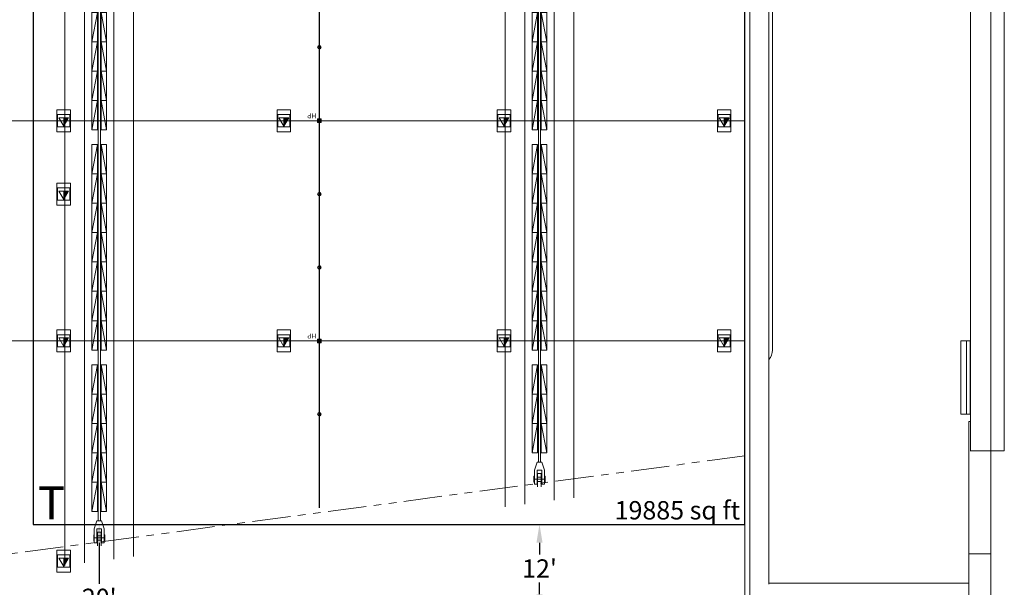
# Model space of a CAD drawing. Units: inches. Extents: x -14044 to 2928, y -1720 to 18482.
# Drawn here: x -4863 to -3253, y 2949 to 3877 of the extents above; entities that cross this region are included whole.
import ezdxf
from ezdxf.enums import TextEntityAlignment as Align

# ---------------------------------------------------------------- set-up
doc = ezdxf.new("R2010")
doc.units = ezdxf.units.IN
doc.header["$MEASUREMENT"] = 0
doc.linetypes.add('DLLCC LVL2$0$PHANTOM', pattern=[2.5, 1.25, -0.25, 0.25, -0.25, 0.25, -0.25])
doc.layers.get('0').update_dxf_attribs({"lineweight": 0})
doc.layers.get('Defpoints').update_dxf_attribs({"lineweight": 0})
for name, color, linetype, lineweight in [('2 FC_Dimension Detail', 170, 'Continuous', 0), ('2 Xref', 7, 'Continuous', 0), ('DLLCC LVL2$0$Bldg_Ceiling', 253, 'DLLCC LVL2$0$PHANTOM', 0), ('DLLCC LVL2$0$Bldg_Ceiling Rigging', 253, 'Continuous', 0), ('DLLCC LVL2$0$Bldg_Hangpoints', 93, 'Continuous', 0), ('DLLCC LVL2$0$Bldg_Hangpoints Text', 5, 'Continuous', 0), ('DLLCC LVL2$0$Bldg_Utility Floor Port', 3, 'Continuous', 0), ('DLLCC LVL2$0$Bldg_Wall', 9, 'Continuous', 0)]:
    doc.layers.add(name, color=color, linetype=linetype, lineweight=lineweight)
for name, color, linetype in [('Expo_BoothNumber', 4, 'Continuous'), ('Expo_BoothOutline', 5, 'Continuous'), ('Expo_BoothSize', 6, 'Continuous')]:
    doc.layers.add(name, color=color, linetype=linetype)
doc.styles.add('DLLCC LVL2$0$RVA_SIMPLEX', font='simplex.shx', dxfattribs={"height": 1})
doc.styles.add('Expo_Lite', font='arial.ttf')
doc.styles.add('FC_Light', font='arial.ttf')
doc.dimstyles.new('Detail_30', dxfattribs={"dimtxt": 30, "dimasz": 30, "dimexe": 8, "dimexo": 10, "dimgap": 3, "dimtad": 0, "dimtih": 1, "dimtoh": 1, "dimdec": 0, "dimzin": 0, "dimdsep": 46, "dimlunit": 4, "dimtxsty": 'FC_Light', "dimcen": 5, "dimadec": 1, "dimazin": 3, "dimtfac": 1, "dimtdec": 0, "dimtofl": 0, "dimtmove": 1, "dimatfit": 3, "dimfxl": 1, "dimtfill": 1, "dimfrac": 1, "dimtolj": 1, "dimtzin": 0, "dimarcsym": 0})

# ---------------------------------------------------------------- blocks, each defined once
blk = doc.blocks.new('DLLCC LVL2$0$A-Beam-Block-01')
at = {"layer": 'DLLCC LVL2$0$Bldg_Ceiling Rigging'}
for p, q in [((0, 48), (9, 48)), ((9, 48), (0, 0)), ((0, 0), (0, 48)), ((9, 48), (9, 0)), ((9, 0), (0, 0)), ((0, 0), (9, 0))]:
    blk.add_line(p, q, dxfattribs=at)
blk = doc.blocks.new('DLLCC LVL2$0$A-Beam-Clamp-01')
at = {"layer": 'DLLCC LVL2$0$Bldg_Ceiling Rigging'}
for p, q in [((-3, -22.2), (-3, 0)), ((3, -22.2), (3, 0)), ((-9.3, -12.6), (9.3, -12.6)), ((-9, -7.6), (-8, -7.6)), ((-9, -7.6), (-9, -17.6)), ((-8, -4.6), (-8, -27.6)), ((-8, -4.6), (-4, -4.6)), ((-4, -4.6), (-4, -27.6)), ((-3, -5), (-3.5, -5)), ((-3.5, -20.2), (-3.5, -5)), ((3.5, -9), (-3.5, -9)), ((3.5, -5), (3, -5)), ((3.5, -20.2), (3.5, -5)), ((4, -4.6), (4, -27.6)), ((4, -4.6), (8, -4.6)), ((8, -4.6), (8, -27.6)), ((9, -7.6), (8, -7.6)), ((9, -7.6), (9, -17.6)), ((-9, -17.6), (-8, -17.6)), ((-4, -40.7), (-8, -27.6)), ((-4, -22.2), (-4, -27.6)), ((-4, -27.6), (4, -27.6)), ((3.5, -16.2), (-3.5, -16.2)), ((-3, -20.2), (-3.5, -20.2)), ((-3, -22.2), (3, -22.2)), ((3.5, -20.2), (3, -20.2)), ((4, -22.2), (4, -27.6)), ((8, -27.6), (4, -40.7)), ((9, -17.6), (8, -17.6)), ((-4, -40.7), (4, -40.7))]:
    blk.add_line(p, q, dxfattribs=at)
blk = doc.blocks.new('DLLCC LVL2$0$A-Beam-Block-01-Set 14')
at = {"layer": 'DLLCC LVL2$0$Bldg_Ceiling Rigging', "xscale": -1}
for p in [(9, -48), (9, -96), (9, -144), (9, -192), (9, -240), (9, -288), (9, -336)]:
    blk.add_blockref('DLLCC LVL2$0$A-Beam-Block-01', p, dxfattribs=at)
at = {"layer": 'DLLCC LVL2$0$Bldg_Ceiling Rigging'}
for p in [(15, -48), (15, -96), (15, -144), (15, -192), (15, -240), (15, -288), (15, -336)]:
    blk.add_blockref('DLLCC LVL2$0$A-Beam-Block-01', p, dxfattribs=at)
blk = doc.blocks.new('DLLCC LVL2$0$A-Beam-Assy-Partial-01')
at = {"layer": 'DLLCC LVL2$0$Bldg_Ceiling Rigging'}
for p, q in [((32, 2513.7, 0), (32, 0, 0)), ((80, 2520.1, 0), (80, 0, 0)), ((112, 2524.3, 0), (112, 0, 0)), ((0, 2509.4, 0), (0, 0, 0)), ((54.1, 2451.2, 0), (54.1, 61.8, 0)), ((57.9, 2451.2, 0), (57.9, 61.8, 0))]:
    blk.add_line(p, q, dxfattribs=at)
for p in [(44, 2268, 0), (44, 1908, 0)]:
    blk.add_blockref('DLLCC LVL2$0$A-Beam-Block-01-Set 14', p, dxfattribs=at)
blk = doc.blocks.new('DLLCC LVL2')
at = {"layer": 'DLLCC LVL2$0$Bldg_Ceiling', "ltscale": 50}
for p, q in [((-3677.5, 3163.6), (-5699.5, 2894)), ((-3311.5, 3130.2), (-3311.5, 2578.2))]:
    blk.add_line(p, q, dxfattribs=at)
at = {"layer": 'DLLCC LVL2$0$Bldg_Ceiling Rigging'}
for p, q in [((-4735.3, 3153.5), (-4735.3, 3057.5)), ((-4731.6, 3057.5), (-4731.6, 3153.5)), ((-4677.5, 3095.3), (-4677.5, 2999.3)), ((-4789.5, 3080.3), (-4789.5, 2984.3)), ((-4757.5, 3084.6), (-4757.5, 2988.6)), ((-4709.5, 3091), (-4709.5, 2995))]:
    blk.add_line(p, q, dxfattribs=at)
at = {"layer": 'DLLCC LVL2$0$Bldg_Hangpoints'}
for p, q in [((-4373.7, 3078.7), (-4373.7, 5616.8)), ((-4373.2, 3078.7), (-4373.2, 5616.8)), ((-4371.3, 3829.5, 0), (-4375.6, 3833.8, 0)), ((-4375.6, 3829.5, 0), (-4371.3, 3833.8, 0)), ((-5699.5, 3711.7), (-3677.5, 3711.7)), ((-4376.5, 3708.7), (-4376.5, 3714.7)), ((-4376.5, 3714.7), (-4370.5, 3714.7)), ((-4376.5, 3708.7), (-4370.5, 3714.7)), ((-4370.5, 3708.7), (-4376.5, 3714.7)), ((-4370.5, 3708.7), (-4376.5, 3708.7)), ((-4371.3, 3709.5, 0), (-4375.6, 3713.8, 0)), ((-4375.6, 3709.5, 0), (-4371.3, 3713.8, 0)), ((-4370.5, 3714.7), (-4370.5, 3708.7)), ((-4371.3, 3589.5, 0), (-4375.6, 3593.8, 0)), ((-4375.6, 3589.5, 0), (-4371.3, 3593.8, 0)), ((-4371.3, 3469.5, 0), (-4375.6, 3473.8, 0)), ((-4375.6, 3469.5, 0), (-4371.3, 3473.8, 0)), ((-5699.5, 3351.7), (-3677.5, 3351.7)), ((-4376.5, 3354.7), (-4370.5, 3354.7)), ((-4376.5, 3348.7), (-4376.5, 3354.7)), ((-4376.5, 3348.7), (-4370.5, 3354.7)), ((-4370.5, 3348.7), (-4376.5, 3354.7)), ((-4371.3, 3349.5, 0), (-4375.6, 3353.8, 0)), ((-4375.6, 3349.5, 0), (-4371.3, 3353.8, 0)), ((-4370.5, 3354.7), (-4370.5, 3348.7)), ((-4370.5, 3348.7), (-4376.5, 3348.7)), ((-4371.3, 3229.5, 0), (-4375.6, 3233.8, 0)), ((-4375.6, 3229.5, 0), (-4371.3, 3233.8, 0))]:
    blk.add_line(p, q, dxfattribs=at)
for centre, radius in [((-4373.5, 3831.7, 0), 3), ((-4373.5, 3831.7, 0), 1.5), ((-4373.5, 3711.7, 0), 3), ((-4373.5, 3711.7, 0), 1.5), ((-4373.5, 3591.7, 0), 3), ((-4373.5, 3591.7, 0), 1.5), ((-4373.5, 3471.7, 0), 3), ((-4373.5, 3471.7, 0), 1.5), ((-4373.5, 3351.7, 0), 3), ((-4373.5, 3351.7, 0), 1.5), ((-4373.5, 3231.7, 0), 3), ((-4373.5, 3231.7, 0), 1.5)]:
    blk.add_circle(centre, radius, dxfattribs=at)
at = {"layer": 'DLLCC LVL2$0$Bldg_Utility Floor Port'}
for p, q in [((-4780.5, 3729.7), (-4802.5, 3729.7)), ((-4802.5, 3729.7), (-4802.5, 3693.7)), ((-4781.5, 3721.7), (-4801.5, 3721.7)), ((-4801.5, 3721.7), (-4801.5, 3701.7)), ((-4781.5, 3701.7), (-4781.5, 3721.7)), ((-4780.5, 3693.7), (-4780.5, 3729.7)), ((-4420.5, 3729.7), (-4442.5, 3729.7)), ((-4442.5, 3729.7), (-4442.5, 3693.7)), ((-4421.5, 3721.7), (-4441.5, 3721.7)), ((-4441.5, 3721.7), (-4441.5, 3701.7)), ((-4421.5, 3701.7), (-4421.5, 3721.7)), ((-4420.5, 3693.7), (-4420.5, 3729.7)), ((-4060.5, 3729.7), (-4082.5, 3729.7)), ((-4082.5, 3729.7), (-4082.5, 3693.7)), ((-4081.5, 3721.7), (-4081.5, 3701.7)), ((-4061.5, 3721.7), (-4081.5, 3721.7)), ((-4061.5, 3701.7), (-4061.5, 3721.7)), ((-4060.5, 3693.7), (-4060.5, 3729.7)), ((-3700.5, 3729.7), (-3722.5, 3729.7)), ((-3722.5, 3729.7), (-3722.5, 3693.7)), ((-3721.5, 3721.7), (-3721.5, 3701.7)), ((-3701.5, 3721.7), (-3721.5, 3721.7)), ((-3701.5, 3701.7), (-3701.5, 3721.7)), ((-3700.5, 3693.7), (-3700.5, 3729.7)), ((-4799.5, 3716.6), (-4783.5, 3716.6)), ((-4791.5, 3702.7), (-4799.5, 3716.6)), ((-4783.5, 3716.6), (-4791.5, 3702.7)), ((-4791.5, 3702.7), (-4791.5, 3716.6)), ((-4787.9, 3711.7), (-4791.5, 3715.2)), ((-4789.4, 3711.7), (-4791.5, 3713.8)), ((-4790.8, 3711.7), (-4791.5, 3712.4)), ((-4788.4, 3707.9), (-4791.5, 3710.9)), ((-4789, 3707), (-4791.5, 3709.5)), ((-4789.5, 3706.1), (-4791.5, 3708.1)), ((-4790, 3705.2), (-4791.5, 3706.7)), ((-4790.5, 3704.3), (-4791.5, 3705.3)), ((-4791, 3703.4), (-4791.5, 3703.9)), ((-4786.5, 3711.7), (-4791.4, 3716.6)), ((-4787.9, 3708.8), (-4790.8, 3711.7)), ((-4785.9, 3712.4), (-4790, 3716.6)), ((-4787.4, 3709.7), (-4789.4, 3711.7)), ((-4785.3, 3713.3), (-4788.6, 3716.6)), ((-4786.9, 3710.6), (-4787.9, 3711.7)), ((-4784.8, 3714.2), (-4787.2, 3716.6)), ((-4786.4, 3711.5), (-4786.5, 3711.7)), ((-4784.3, 3715.1), (-4785.8, 3716.6)), ((-4783.8, 3716), (-4784.4, 3716.6)), ((-4439.5, 3716.6), (-4423.5, 3716.6)), ((-4431.5, 3702.7), (-4439.5, 3716.6)), ((-4423.5, 3716.6), (-4431.5, 3702.7)), ((-4431.5, 3702.7), (-4431.5, 3716.6)), ((-4427.9, 3711.7), (-4431.5, 3715.2)), ((-4429.4, 3711.7), (-4431.5, 3713.8)), ((-4430.8, 3711.7), (-4431.5, 3712.4)), ((-4428.4, 3707.9), (-4431.5, 3710.9)), ((-4429, 3707), (-4431.5, 3709.5)), ((-4429.5, 3706.1), (-4431.5, 3708.1)), ((-4430, 3705.2), (-4431.5, 3706.7)), ((-4430.5, 3704.3), (-4431.5, 3705.3)), ((-4431, 3703.4), (-4431.5, 3703.9)), ((-4426.5, 3711.7), (-4431.4, 3716.6)), ((-4427.9, 3708.8), (-4430.8, 3711.7)), ((-4425.9, 3712.4), (-4430, 3716.6)), ((-4427.4, 3709.7), (-4429.4, 3711.7)), ((-4425.3, 3713.3), (-4428.6, 3716.6)), ((-4426.9, 3710.6), (-4427.9, 3711.7)), ((-4424.8, 3714.2), (-4427.2, 3716.6)), ((-4426.4, 3711.5), (-4426.5, 3711.7)), ((-4424.3, 3715.1), (-4425.8, 3716.6)), ((-4423.8, 3716), (-4424.4, 3716.6)), ((-4079.5, 3716.6), (-4063.5, 3716.6)), ((-4071.5, 3702.7), (-4079.5, 3716.6)), ((-4063.5, 3716.6), (-4071.5, 3702.7)), ((-4071.5, 3702.7), (-4071.5, 3716.6)), ((-4067.9, 3711.7), (-4071.5, 3715.2)), ((-4069.4, 3711.7), (-4071.5, 3713.8)), ((-4070.8, 3711.7), (-4071.5, 3712.4)), ((-4068.4, 3707.9), (-4071.5, 3710.9)), ((-4069, 3707), (-4071.5, 3709.5)), ((-4069.5, 3706.1), (-4071.5, 3708.1)), ((-4070, 3705.2), (-4071.5, 3706.7)), ((-4070.5, 3704.3), (-4071.5, 3705.3)), ((-4071, 3703.4), (-4071.5, 3703.9)), ((-4066.5, 3711.7), (-4071.4, 3716.6)), ((-4067.9, 3708.8), (-4070.8, 3711.7)), ((-4065.9, 3712.4), (-4070, 3716.6)), ((-4067.4, 3709.7), (-4069.4, 3711.7)), ((-4065.3, 3713.3), (-4068.6, 3716.6)), ((-4066.9, 3710.6), (-4067.9, 3711.7)), ((-4064.8, 3714.2), (-4067.2, 3716.6)), ((-4066.4, 3711.5), (-4066.5, 3711.7)), ((-4064.3, 3715.1), (-4065.8, 3716.6)), ((-4063.8, 3716), (-4064.4, 3716.6)), ((-3719.5, 3716.6), (-3703.5, 3716.6)), ((-3711.5, 3702.7), (-3719.5, 3716.6)), ((-3703.5, 3716.6), (-3711.5, 3702.7)), ((-3711.5, 3702.7), (-3711.5, 3716.6)), ((-3707.9, 3711.7), (-3711.5, 3715.2)), ((-3709.4, 3711.7), (-3711.5, 3713.8)), ((-3710.8, 3711.7), (-3711.5, 3712.4)), ((-3708.4, 3707.9), (-3711.5, 3710.9)), ((-3709, 3707), (-3711.5, 3709.5)), ((-3709.5, 3706.1), (-3711.5, 3708.1)), ((-3710, 3705.2), (-3711.5, 3706.7)), ((-3710.5, 3704.3), (-3711.5, 3705.3)), ((-3711, 3703.4), (-3711.5, 3703.9)), ((-3706.5, 3711.7), (-3711.4, 3716.6)), ((-3707.9, 3708.8), (-3710.8, 3711.7)), ((-3705.9, 3712.4), (-3710, 3716.6)), ((-3707.4, 3709.7), (-3709.4, 3711.7)), ((-3705.3, 3713.3), (-3708.6, 3716.6)), ((-3706.9, 3710.6), (-3707.9, 3711.7)), ((-3704.8, 3714.2), (-3707.2, 3716.6)), ((-3706.4, 3711.5), (-3706.5, 3711.7)), ((-3704.3, 3715.1), (-3705.8, 3716.6)), ((-3703.8, 3716), (-3704.4, 3716.6)), ((-4802.5, 3693.7), (-4780.5, 3693.7)), ((-4801.5, 3701.7), (-4781.5, 3701.7)), ((-4442.5, 3693.7), (-4420.5, 3693.7)), ((-4441.5, 3701.7), (-4421.5, 3701.7)), ((-4082.5, 3693.7), (-4060.5, 3693.7)), ((-4081.5, 3701.7), (-4061.5, 3701.7)), ((-3722.5, 3693.7), (-3700.5, 3693.7)), ((-3721.5, 3701.7), (-3701.5, 3701.7)), ((-4780.5, 3609.7), (-4802.5, 3609.7)), ((-4802.5, 3609.7), (-4802.5, 3573.7)), ((-4780.5, 3573.7), (-4780.5, 3609.7)), ((-4781.5, 3601.7), (-4801.5, 3601.7)), ((-4801.5, 3601.7), (-4801.5, 3581.7)), ((-4799.5, 3596.6), (-4783.5, 3596.6)), ((-4791.5, 3582.7), (-4799.5, 3596.6)), ((-4783.5, 3596.6), (-4791.5, 3582.7)), ((-4791.5, 3582.7), (-4791.5, 3596.6)), ((-4787.9, 3591.7), (-4791.5, 3595.2)), ((-4789.4, 3591.7), (-4791.5, 3593.8)), ((-4790.8, 3591.7), (-4791.5, 3592.4)), ((-4788.4, 3587.9), (-4791.5, 3590.9)), ((-4786.5, 3591.7), (-4791.4, 3596.6)), ((-4787.9, 3588.8), (-4790.8, 3591.7)), ((-4785.9, 3592.4), (-4790, 3596.6)), ((-4787.4, 3589.7), (-4789.4, 3591.7)), ((-4785.3, 3593.3), (-4788.6, 3596.6)), ((-4786.9, 3590.6), (-4787.9, 3591.7)), ((-4784.8, 3594.2), (-4787.2, 3596.6)), ((-4786.4, 3591.5), (-4786.5, 3591.7)), ((-4784.3, 3595.1), (-4785.8, 3596.6)), ((-4783.8, 3596), (-4784.4, 3596.6)), ((-4781.5, 3581.7), (-4781.5, 3601.7)), ((-4801.5, 3581.7), (-4781.5, 3581.7)), ((-4789, 3587), (-4791.5, 3589.5)), ((-4789.5, 3586.1), (-4791.5, 3588.1)), ((-4790, 3585.2), (-4791.5, 3586.7)), ((-4790.5, 3584.3), (-4791.5, 3585.3)), ((-4791, 3583.4), (-4791.5, 3583.9)), ((-4802.5, 3573.7), (-4780.5, 3573.7)), ((-4780.5, 3369.7), (-4802.5, 3369.7)), ((-4802.5, 3369.7), (-4802.5, 3333.7)), ((-4780.5, 3333.7), (-4780.5, 3369.7)), ((-4420.5, 3369.7), (-4442.5, 3369.7)), ((-4442.5, 3369.7), (-4442.5, 3333.7)), ((-4420.5, 3333.7), (-4420.5, 3369.7)), ((-4060.5, 3369.7), (-4082.5, 3369.7)), ((-4082.5, 3369.7), (-4082.5, 3333.7)), ((-4060.5, 3333.7), (-4060.5, 3369.7)), ((-3700.5, 3369.7), (-3722.5, 3369.7)), ((-3722.5, 3369.7), (-3722.5, 3333.7)), ((-3700.5, 3333.7), (-3700.5, 3369.7)), ((-4781.5, 3361.7), (-4801.5, 3361.7)), ((-4801.5, 3361.7), (-4801.5, 3341.7)), ((-4799.5, 3356.6), (-4783.5, 3356.6)), ((-4791.5, 3342.7), (-4799.5, 3356.6)), ((-4783.5, 3356.6), (-4791.5, 3342.7)), ((-4791.5, 3342.7), (-4791.5, 3356.6)), ((-4787.9, 3351.7), (-4791.5, 3355.2)), ((-4789.4, 3351.7), (-4791.5, 3353.8)), ((-4790.8, 3351.7), (-4791.5, 3352.4)), ((-4788.4, 3347.9), (-4791.5, 3350.9)), ((-4789, 3347), (-4791.5, 3349.5)), ((-4786.5, 3351.7), (-4791.4, 3356.6)), ((-4787.9, 3348.8), (-4790.8, 3351.7)), ((-4785.9, 3352.4), (-4790, 3356.6)), ((-4787.4, 3349.7), (-4789.4, 3351.7)), ((-4785.3, 3353.3), (-4788.6, 3356.6)), ((-4786.9, 3350.6), (-4787.9, 3351.7)), ((-4784.8, 3354.2), (-4787.2, 3356.6)), ((-4786.4, 3351.5), (-4786.5, 3351.7)), ((-4784.3, 3355.1), (-4785.8, 3356.6)), ((-4783.8, 3356), (-4784.4, 3356.6)), ((-4781.5, 3341.7), (-4781.5, 3361.7)), ((-4421.5, 3361.7), (-4441.5, 3361.7)), ((-4441.5, 3361.7), (-4441.5, 3341.7)), ((-4439.5, 3356.6), (-4423.5, 3356.6)), ((-4431.5, 3342.7), (-4439.5, 3356.6)), ((-4423.5, 3356.6), (-4431.5, 3342.7)), ((-4431.5, 3342.7), (-4431.5, 3356.6)), ((-4427.9, 3351.7), (-4431.5, 3355.2)), ((-4429.4, 3351.7), (-4431.5, 3353.8)), ((-4430.8, 3351.7), (-4431.5, 3352.4)), ((-4428.4, 3347.9), (-4431.5, 3350.9)), ((-4429, 3347), (-4431.5, 3349.5)), ((-4426.5, 3351.7), (-4431.4, 3356.6)), ((-4427.9, 3348.8), (-4430.8, 3351.7)), ((-4425.9, 3352.4), (-4430, 3356.6)), ((-4427.4, 3349.7), (-4429.4, 3351.7)), ((-4425.3, 3353.3), (-4428.6, 3356.6)), ((-4426.9, 3350.6), (-4427.9, 3351.7)), ((-4424.8, 3354.2), (-4427.2, 3356.6)), ((-4426.4, 3351.5), (-4426.5, 3351.7)), ((-4424.3, 3355.1), (-4425.8, 3356.6)), ((-4423.8, 3356), (-4424.4, 3356.6)), ((-4421.5, 3341.7), (-4421.5, 3361.7)), ((-4081.5, 3361.7), (-4081.5, 3341.7)), ((-4061.5, 3361.7), (-4081.5, 3361.7)), ((-4079.5, 3356.6), (-4063.5, 3356.6)), ((-4071.5, 3342.7), (-4079.5, 3356.6)), ((-4063.5, 3356.6), (-4071.5, 3342.7)), ((-4071.5, 3342.7), (-4071.5, 3356.6)), ((-4067.9, 3351.7), (-4071.5, 3355.2)), ((-4069.4, 3351.7), (-4071.5, 3353.8)), ((-4070.8, 3351.7), (-4071.5, 3352.4)), ((-4068.4, 3347.9), (-4071.5, 3350.9)), ((-4069, 3347), (-4071.5, 3349.5)), ((-4066.5, 3351.7), (-4071.4, 3356.6)), ((-4067.9, 3348.8), (-4070.8, 3351.7)), ((-4065.9, 3352.4), (-4070, 3356.6)), ((-4067.4, 3349.7), (-4069.4, 3351.7)), ((-4065.3, 3353.3), (-4068.6, 3356.6)), ((-4066.9, 3350.6), (-4067.9, 3351.7)), ((-4064.8, 3354.2), (-4067.2, 3356.6)), ((-4066.4, 3351.5), (-4066.5, 3351.7)), ((-4064.3, 3355.1), (-4065.8, 3356.6)), ((-4063.8, 3356), (-4064.4, 3356.6)), ((-4061.5, 3341.7), (-4061.5, 3361.7)), ((-3721.5, 3361.7), (-3721.5, 3341.7)), ((-3701.5, 3361.7), (-3721.5, 3361.7)), ((-3719.5, 3356.6), (-3703.5, 3356.6)), ((-3711.5, 3342.7), (-3719.5, 3356.6)), ((-3703.5, 3356.6), (-3711.5, 3342.7)), ((-3711.5, 3342.7), (-3711.5, 3356.6)), ((-3707.9, 3351.7), (-3711.5, 3355.2)), ((-3709.4, 3351.7), (-3711.5, 3353.8)), ((-3710.8, 3351.7), (-3711.5, 3352.4)), ((-3708.4, 3347.9), (-3711.5, 3350.9)), ((-3709, 3347), (-3711.5, 3349.5)), ((-3706.5, 3351.7), (-3711.4, 3356.6)), ((-3707.9, 3348.8), (-3710.8, 3351.7)), ((-3705.9, 3352.4), (-3710, 3356.6)), ((-3707.4, 3349.7), (-3709.4, 3351.7)), ((-3705.3, 3353.3), (-3708.6, 3356.6)), ((-3706.9, 3350.6), (-3707.9, 3351.7)), ((-3704.8, 3354.2), (-3707.2, 3356.6)), ((-3706.4, 3351.5), (-3706.5, 3351.7)), ((-3704.3, 3355.1), (-3705.8, 3356.6)), ((-3703.8, 3356), (-3704.4, 3356.6)), ((-3701.5, 3341.7), (-3701.5, 3361.7)), ((-4802.5, 3333.7), (-4780.5, 3333.7)), ((-4801.5, 3341.7), (-4781.5, 3341.7)), ((-4789.5, 3346.1), (-4791.5, 3348.1)), ((-4790, 3345.2), (-4791.5, 3346.7)), ((-4790.5, 3344.3), (-4791.5, 3345.3)), ((-4791, 3343.4), (-4791.5, 3343.9)), ((-4442.5, 3333.7), (-4420.5, 3333.7)), ((-4441.5, 3341.7), (-4421.5, 3341.7)), ((-4429.5, 3346.1), (-4431.5, 3348.1)), ((-4430, 3345.2), (-4431.5, 3346.7)), ((-4430.5, 3344.3), (-4431.5, 3345.3)), ((-4431, 3343.4), (-4431.5, 3343.9)), ((-4082.5, 3333.7), (-4060.5, 3333.7)), ((-4081.5, 3341.7), (-4061.5, 3341.7)), ((-4069.5, 3346.1), (-4071.5, 3348.1)), ((-4070, 3345.2), (-4071.5, 3346.7)), ((-4070.5, 3344.3), (-4071.5, 3345.3)), ((-4071, 3343.4), (-4071.5, 3343.9)), ((-3722.5, 3333.7), (-3700.5, 3333.7)), ((-3721.5, 3341.7), (-3701.5, 3341.7)), ((-3709.5, 3346.1), (-3711.5, 3348.1)), ((-3710, 3345.2), (-3711.5, 3346.7)), ((-3710.5, 3344.3), (-3711.5, 3345.3)), ((-3711, 3343.4), (-3711.5, 3343.9)), ((-4780.5, 3009.7), (-4802.5, 3009.7)), ((-4802.5, 3009.7), (-4802.5, 2973.7)), ((-4781.5, 3001.7), (-4801.5, 3001.7)), ((-4801.5, 3001.7), (-4801.5, 2981.7)), ((-4799.5, 2996.6), (-4783.5, 2996.6)), ((-4791.5, 2982.7), (-4799.5, 2996.6)), ((-4783.5, 2996.6), (-4791.5, 2982.7)), ((-4791.5, 2982.7), (-4791.5, 2996.6)), ((-4787.9, 2991.7), (-4791.5, 2995.2)), ((-4786.5, 2991.7), (-4791.4, 2996.6)), ((-4785.9, 2992.4), (-4790, 2996.6)), ((-4785.3, 2993.3), (-4788.6, 2996.6)), ((-4784.8, 2994.2), (-4787.2, 2996.6)), ((-4784.3, 2995.1), (-4785.8, 2996.6)), ((-4783.8, 2996), (-4784.4, 2996.6)), ((-4781.5, 2981.7), (-4781.5, 3001.7)), ((-4780.5, 2973.7), (-4780.5, 3009.7)), ((-4801.5, 2981.7), (-4781.5, 2981.7)), ((-4789.4, 2991.7), (-4791.5, 2993.8)), ((-4790.8, 2991.7), (-4791.5, 2992.4)), ((-4788.4, 2987.9), (-4791.5, 2990.9)), ((-4789, 2987), (-4791.5, 2989.5)), ((-4789.5, 2986.1), (-4791.5, 2988.1)), ((-4790, 2985.2), (-4791.5, 2986.7)), ((-4790.5, 2984.3), (-4791.5, 2985.3)), ((-4791, 2983.4), (-4791.5, 2983.9)), ((-4787.9, 2988.8), (-4790.8, 2991.7)), ((-4787.4, 2989.7), (-4789.4, 2991.7)), ((-4786.9, 2990.6), (-4787.9, 2991.7)), ((-4786.4, 2991.5), (-4786.5, 2991.7)), ((-4802.5, 2973.7), (-4780.5, 2973.7))]:
    blk.add_line(p, q, dxfattribs=at)
at = {"layer": 'DLLCC LVL2$0$Bldg_Wall'}
for p, q in [((-3632.5, 6151.7), (-3632.5, 3336.7)), ((-3669.5, 6111.7), (-3669.5, 2885.7)), ((-3638.5, 6111.7), (-3638.5, 2953.8)), ((-3253.5, 3171.7), (-3253.5, 5907.7)), ((-3308.5, 3171.7), (-3308.5, 5846.3)), ((-3275.5, 3003.4), (-3275.5, 5835.7)), ((-3677.5, 2884.6), (-3677.5, 5746.4)), ((-3324.5, 3231.7), (-3324.5, 3351.7)), ((-3324.5, 3351.7), (-3309.5, 3351.7)), ((-3315.5, 3231.7), (-3315.5, 3351.7)), ((-3309.5, 3351.7), (-3309.5, 3231.7)), ((-3309.5, 3231.7), (-3324.5, 3231.7)), ((-3311.5, 3003.4), (-3311.5, 3219.7)), ((-3311.5, 3219.7), (-3309.5, 3219.7)), ((-3309.5, 3171.7), (-3253.5, 3171.7)), ((-3275.5, 3003.4), (-3275.5, 3171.7)), ((-3275.5, 3003.4), (-3311.5, 3003.4)), ((-3311.5, 3003.4), (-3311.5, 2934.6)), ((-3275.5, 2934.6), (-3275.5, 3003.4)), ((-3638.5, 2955.8), (-3311.5, 2955.8))]:
    blk.add_line(p, q, dxfattribs=at)
blk.add_arc((-3655, 3336.7), 22.5, 317.1666, 0, dxfattribs=at)
at = {"layer": 'DLLCC LVL2$0$Bldg_Ceiling Rigging', "rotation": 180}
for name, p in [('DLLCC LVL2$0$A-Beam-Assy-Partial-01', (-4677.5, 5604.7, 0)), ('DLLCC LVL2$0$A-Beam-Assy-Partial-01', (-3957.5, 5604.7, 0)), ('DLLCC LVL2$0$A-Beam-Block-01', (-4736.5, 3312.7)), ('DLLCC LVL2$0$A-Beam-Block-01', (-4016.5, 3312.7)), ('DLLCC LVL2$0$A-Beam-Block-01', (-4736.5, 3264.7)), ('DLLCC LVL2$0$A-Beam-Block-01', (-4016.5, 3264.7)), ('DLLCC LVL2$0$A-Beam-Block-01', (-4736.5, 3216.7)), ('DLLCC LVL2$0$A-Beam-Block-01', (-4016.5, 3216.7)), ('DLLCC LVL2$0$A-Beam-Block-01', (-4736.5, 3168.7)), ('DLLCC LVL2$0$A-Beam-Clamp-01', (-4013.5, 3112.8)), ('DLLCC LVL2$0$A-Beam-Block-01', (-4736.5, 3120.7)), ('DLLCC LVL2$0$A-Beam-Clamp-01', (-4733.5, 3016.8))]:
    blk.add_blockref(name, p, dxfattribs=at)
at = {"layer": 'DLLCC LVL2$0$Bldg_Ceiling Rigging', "xscale": -1, "rotation": 180}
for p in [(-4730.5, 3312.7), (-4010.5, 3312.7), (-4730.5, 3264.7), (-4010.5, 3264.7), (-4730.5, 3216.7), (-4010.5, 3216.7), (-4730.5, 3168.7), (-4730.5, 3120.7)]:
    blk.add_blockref('DLLCC LVL2$0$A-Beam-Block-01', p, dxfattribs=at)
at = {"layer": 'DLLCC LVL2$0$Bldg_Hangpoints Text', "style": 'DLLCC LVL2$0$RVA_SIMPLEX'}
for p in [(-4378.5, 3723.6), (-4378.5, 3363.6)]:
    blk.add_text('HP', height=8, rotation=180, dxfattribs=at).set_placement(p)
blk = doc.blocks.new('*D221')
at = {"layer": '2 FC_Dimension Detail', "color": 0, "lineweight": -2, "ltscale": 20, "transparency": 16777216}
for p, q in [((-4743.5, 3051.7), (-4741.5, 3051.7)), ((-4733.5, 3021.7), (-4733.5, 2949.9)), ((-4733.5, 2841.4), (-4733.5, 2913.2)), ((-4743.5, 2811.4), (-4741.5, 2811.4))]:
    blk.add_line(p, q, dxfattribs=at)
at = {"layer": '2 FC_Dimension Detail', "color": 0, "ltscale": 20, "transparency": 16777216}
for points in [[(-4738.5, 3021.7), (-4728.5, 3021.7), (-4733.5, 3051.7)], [(-4738.5, 2841.4), (-4728.5, 2841.4), (-4733.5, 2811.4)]]:
    blk.add_solid(points, dxfattribs=at)
at = {"layer": 'Defpoints', "color": 0, "ltscale": 20, "transparency": 16777216}
for p in [(-4733.5, 3051.7), (-4733.5, 3051.7), (-4733.5, 2811.4)]:
    blk.add_point(p, dxfattribs=at)
at = {"layer": '2 FC_Dimension Detail', "color": 0, "ltscale": 20, "transparency": 16777216, "insert": (-4733.5, 2931.5), "char_height": 30, "attachment_point": 5, "style": 'FC_Light', "bg_fill": 3, "box_fill_scale": 1.25, "bg_fill_color": 256, "bg_fill_true_color": 13158600, "bg_fill_transparency": 0}
blk.add_mtext("\\A1;20'", dxfattribs=at)
blk = doc.blocks.new('*D222')
at = {"layer": '2 FC_Dimension Detail', "color": 0, "lineweight": -2, "ltscale": 20, "transparency": 16777216}
for p, q in [((-4023.5, 3051.7), (-4021.5, 3051.7)), ((-4013.5, 3021.7), (-4013.5, 2997.6)), ((-4013.5, 2937.4), (-4013.5, 2961.5)), ((-4023.5, 2907.4), (-4021.5, 2907.4))]:
    blk.add_line(p, q, dxfattribs=at)
at = {"layer": '2 FC_Dimension Detail', "color": 0, "ltscale": 20, "transparency": 16777216}
for points in [[(-4018.5, 3021.7), (-4008.5, 3021.7), (-4013.5, 3051.7)], [(-4018.5, 2937.4), (-4008.5, 2937.4), (-4013.5, 2907.4)]]:
    blk.add_solid(points, dxfattribs=at)
at = {"layer": 'Defpoints', "color": 0, "ltscale": 20, "transparency": 16777216}
for p in [(-4013.5, 3051.7), (-4013.5, 3051.7), (-4013.5, 2907.4)]:
    blk.add_point(p, dxfattribs=at)
at = {"layer": '2 FC_Dimension Detail', "color": 0, "ltscale": 20, "transparency": 16777216, "insert": (-4013.5, 2979.5), "char_height": 30, "attachment_point": 5, "style": 'FC_Light', "bg_fill": 3, "box_fill_scale": 1.25, "bg_fill_color": 256, "bg_fill_true_color": 13158600, "bg_fill_transparency": 0}
blk.add_mtext("\\A1;12'", dxfattribs=at)
blk = doc.blocks.new('Expo97x205')
at = {"color": 0}
blk.add_lwpolyline([(0, 0), (1164, 0), (1164, 2460), (0, 2460)], close=True, dxfattribs=at)

msp = doc.modelspace()

# ---------------------------------------------------------------- block references
at = {"layer": '2 Xref', "ltscale": 20}
msp.add_blockref('DLLCC LVL2', (0, 0), dxfattribs=at)

# ---------------------------------------------------------------- next in the draw order: texts
at = {"layer": 'Expo_BoothNumber', "color": 4, "linetype": 'Continuous', "style": 'Expo_Lite'}
msp.add_text('T', height=54, dxfattribs=at).set_placement((-4833.5, 3059.7))
at = {"layer": 'Expo_BoothSize', "color": 6, "linetype": 'Continuous', "style": 'Expo_Lite'}
msp.add_text('19885 sq ft', height=30, dxfattribs=at).set_placement((-3685.5, 3059.7), align=Align.RIGHT)

# ---------------------------------------------------------------- next in the draw order: dimensions: what is measured, and where the dimension line sits
at = {"layer": '2 FC_Dimension Detail', "ltscale": 20}
for base, p1, p2, picture, middle in [((-4733.5, 3051.7), (-4733.5, 2811.4), (-4733.5, 3051.7), '*D221', (-4733.5, 2931.5)), ((-4013.5, 3051.7), (-4013.5, 2907.4), (-4013.5, 3051.7), '*D222', (-4013.5, 2979.5))]:
    dim = msp.add_linear_dim(base=base, p1=p1, p2=p2, angle=90, dimstyle='Detail_30', dxfattribs=at)
    dim.commit()
    dim.dimension.update_dxf_attribs({"geometry": picture, "text_midpoint": middle})

# ---------------------------------------------------------------- next in the draw order: block references
at = {"layer": 'Expo_BoothOutline', "color": 2}
msp.add_blockref('Expo97x205', (-4841.5, 3051.7), dxfattribs=at)

doc.saveas('drawing.dxf')
